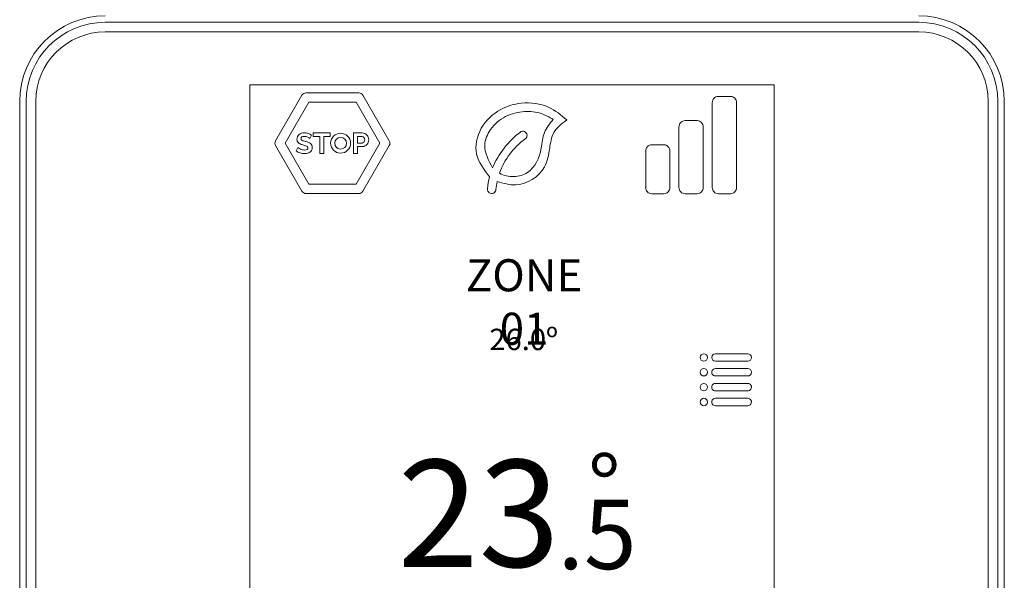
# Model space of a CAD drawing. Units: millimetres. Extents: x 2542 to 32846, y 357 to 8632.
# Drawn here: x 28237 to 28694, y 5859 to 6119 of the extents above; entities that cross this region are included whole.
import ezdxf

# ---------------------------------------------------------------- set-up
doc = ezdxf.new("R2010")
doc.units = ezdxf.units.MM
doc.styles.get("Standard").update_dxf_attribs({"font": 'arial.ttf'})

msp = doc.modelspace()

# ---------------------------------------------------------------- linework, layer by layer
at = {"color": 0, "linetype": 'Continuous', "lineweight": 13}
for p, q in [((28653.99, 6117.93), (28277.08, 6117.93)), ((28277.08, 6113.48), (28653.99, 6113.48)), ((28344.03, 5724.42), (28344.03, 6088.93)), ((28344.03, 6088.93), (28587.04, 6088.93)), ((28344.03, 6088.93), (28587.04, 6088.93)), ((28587.04, 6088.93), (28587.04, 5724.42)), ((28368.22, 6084.11), (28356, 6062.95)), ((28394.54, 6085.2), (28370.1, 6085.2)), ((28408.63, 6062.95), (28396.42, 6084.11)), ((28561.16, 6083.56), (28566.77, 6083.56)), ((28237.4, 6081.24), (28237.4, 5704.33)), ((28240.39, 6081.24), (28240.39, 5704.33)), ((28244.84, 5704.33), (28244.84, 6081.24)), ((28371.35, 6080.85), (28360.39, 6061.86)), ((28393.28, 6080.85), (28371.35, 6080.85)), ((28404.24, 6061.86), (28393.28, 6080.85)), ((28558.35, 6041.25), (28558.35, 6080.76)), ((28569.58, 6080.76), (28569.58, 6041.25)), ((28686.22, 6081.24), (28686.22, 5704.33)), ((28690.68, 5704.33), (28690.68, 6081.24)), ((28693.66, 5704.33), (28693.66, 6081.24)), ((28542.91, 6041.25), (28542.91, 6069.53)), ((28545.72, 6072.34), (28551.33, 6072.34)), ((28554.14, 6069.53), (28554.14, 6041.25)), ((28373.47, 6065), (28373.47, 6066.61)), ((28373.47, 6066.61), (28381.34, 6066.61)), ((28376.49, 6065), (28373.47, 6065)), ((28376.49, 6057.15), (28376.49, 6065)), ((28381.34, 6065), (28378.32, 6065)), ((28378.32, 6065), (28378.32, 6057.15)), ((28381.34, 6066.61), (28381.34, 6065)), ((28392.14, 6066.61), (28392.14, 6057.15)), ((28393.97, 6065), (28396.03, 6065)), ((28356, 6060.77), (28368.22, 6039.61)), ((28360.39, 6061.86), (28371.35, 6042.87)), ((28393.28, 6042.87), (28404.24, 6061.86)), ((28396.1, 6061.93), (28393.97, 6061.93)), ((28393.97, 6057.15), (28393.97, 6060.32)), ((28396.42, 6039.61), (28408.63, 6060.77)), ((28530.28, 6061.12), (28535.89, 6061.12)), ((28378.32, 6057.15), (28376.49, 6057.15)), ((28392.14, 6057.15), (28393.97, 6057.15)), ((28527.48, 6058.31), (28527.48, 6041.25)), ((28538.7, 6041.25), (28538.7, 6058.31)), ((28371.35, 6042.87), (28393.28, 6042.87)), ((28370.1, 6038.52), (28394.54, 6038.52)), ((28535.89, 6038.44), (28530.28, 6038.44)), ((28551.33, 6038.44), (28545.72, 6038.44)), ((28566.77, 6038.44), (28561.16, 6038.44)), ((28574.78, 5964.29), (28559.8, 5964.29)), ((28559.8, 5960.85), (28574.78, 5960.85)), ((28574.78, 5957.4), (28559.8, 5957.4)), ((28559.8, 5953.96), (28574.78, 5953.96)), ((28574.78, 5950.52), (28559.8, 5950.52)), ((28559.8, 5947.07), (28574.78, 5947.07)), ((28574.78, 5943.63), (28559.8, 5943.63)), ((28559.8, 5940.18), (28574.78, 5940.18))]:
    msp.add_line(p, q, dxfattribs=at)
for centre, radius in [((28386.11, 6061.88), 4.61), ((28386.11, 6061.88), 2.75), ((28554.44, 5962.57), 1.72), ((28554.44, 5955.68), 1.72), ((28554.44, 5948.79), 1.72), ((28554.44, 5941.9), 1.72)]:
    msp.add_circle(centre, radius, dxfattribs=at)
for centre, radius, start, end in [((28277.08, 6081.24), 39.67, 90, 180), ((28653.99, 6081.24), 39.67, 0, 90), ((28277.08, 6081.24), 36.69, 90, 180), ((28653.99, 6081.24), 36.69, 0, 90), ((28277.08, 6081.24), 32.24, 90, 180), ((28653.99, 6081.24), 32.24, 0, 90), ((28370.09, 6083.03), 2.17, 89.8815, 150.0857), ((28394.54, 6083.03), 2.17, 29.9132, 90.1173), ((28561.16, 6080.75), 2.81, 90, 181.99), ((28566.77, 6080.75), 2.81, 358.01, 90), ((28545.72, 6069.53), 2.81, 90, 181.99), ((28551.33, 6069.53), 2.81, 358.01, 90), ((28395.73, 6063.46), 1.57, 283.7783, 79.116), ((28494.36, 6034.34), 41.15, 127.3361, 156.902), ((28490.81, 6037.11), 32.88, 125.5616, 160.6807), ((28470.54, 6065.46), 1.97, 305.5377, 125.5885), ((28357.88, 6061.86), 2.17, 149.912, 210.1161), ((28406.76, 6061.86), 2.17, 329.8827, 30.0868), ((28530.28, 6058.31), 2.81, 90, 181.99), ((28535.89, 6058.31), 2.81, 358.01, 90), ((28490.83, 6037.04), 36.86, 165.3593, 174.2465), ((28477.17, 6039.22), 19.13, 165.0791, 176.6414), ((28530.28, 6041.25), 2.81, 178.01, 270), ((28535.89, 6041.25), 2.81, 270, 1.99), ((28545.72, 6041.25), 2.81, 178.01, 270), ((28551.33, 6041.25), 2.81, 270, 1.99), ((28561.16, 6041.25), 2.81, 178.01, 270), ((28566.77, 6041.25), 2.81, 270, 1.99), ((28370.09, 6040.69), 2.17, 209.9143, 270.1185), ((28394.54, 6040.69), 2.17, 269.8827, 330.0868), ((28456.11, 6040.54), 1.97, 174.1341, 358.5073), ((28559.8, 5962.57), 1.72, 90, 270), ((28574.78, 5962.57), 1.72, 270, 90), ((28559.8, 5955.68), 1.72, 90, 271.5567), ((28574.78, 5955.68), 1.72, 270, 90), ((28559.8, 5948.79), 1.72, 90, 271.5567), ((28574.78, 5948.79), 1.72, 268.4433, 90), ((28559.8, 5941.9), 1.72, 90, 271.5567), ((28574.78, 5941.9), 1.72, 268.4433, 90)]:
    msp.add_arc(centre, radius, start, end, dxfattribs=at)
for points in [[(28490.87, 6072.67), (28482.52, 6078.52), (28469.85, 6080.41), (28460.35, 6077.55), (28451.3, 6068.78), (28449.13, 6056.8), (28455.17, 6046.35)], [(28484.66, 6072.89), (28479.03, 6075.62), (28471.39, 6076.58), (28462.53, 6074.24), (28455.62, 6068.29), (28452.9, 6060.97), (28456.5, 6050.48)], [(28458.69, 6044.15), (28467.25, 6042.56), (28480.62, 6050.86), (28483, 6059.56), (28484.89, 6066.78), (28490.87, 6072.67)]]:
    msp.add_spline(points, degree=3, dxfattribs=at)
for points, knots in [([(28484.66, 6072.89), (28483.03, 6070.95), (28479.77, 6067.06), (28479.35, 6057.72), (28475.28, 6048.34), (28466.38, 6045.92), (28461.72, 6046.8), (28459.78, 6047.99)], [0, 0, 0, 0, 1.487153, 2.973879, 5.580204, 6.89227, 8.274807, 8.274807, 8.274807, 8.274807]), ([(28366.04, 6062.77), (28365.92, 6063.03), (28365.87, 6063.34), (28365.87, 6063.7), (28365.87, 6064.18), (28365.95, 6064.61), (28366.14, 6064.98)], [33, 33, 33, 33, 34, 34, 34, 35, 35, 35, 35]), ([(28368.13, 6064.78), (28367.88, 6064.6), (28367.76, 6064.34), (28367.76, 6064), (28367.76, 6063.8), (28367.8, 6063.64), (28367.9, 6063.51)], [5, 5, 5, 5, 6, 6, 6, 7, 7, 7, 7]), ([(28367.98, 6066.48), (28368.39, 6066.61), (28368.84, 6066.67), (28369.32, 6066.67), (28369.98, 6066.67), (28370.59, 6066.57), (28371.15, 6066.36)], [37, 37, 37, 37, 38, 38, 38, 39, 39, 39, 39]), ([(28370.11, 6064.96), (28369.83, 6065.03), (28369.55, 6065.06), (28369.26, 6065.06), (28368.76, 6065.06), (28368.38, 6064.97), (28368.13, 6064.78)], [3, 3, 3, 3, 4, 4, 4, 5, 5, 5, 5]), ([(28398.92, 6064.6), (28399.08, 6064.23), (28399.16, 6063.85), (28399.16, 6063.47), (28399.16, 6063.07), (28399.08, 6062.68), (28398.94, 6062.3)], [5, 5, 5, 5, 6, 6, 6, 7, 7, 7, 7]), ([(28368.41, 6058.83), (28368.76, 6058.74), (28369.11, 6058.7), (28369.48, 6058.7), (28370.49, 6058.7), (28371, 6059.02), (28371, 6059.67), (28371, 6059.87), (28370.94, 6060.05), (28370.82, 6060.19)], [24, 24, 24, 24, 25, 25, 25, 26, 26, 26, 27, 27, 27, 27]), ([(28372.74, 6060.96), (28372.88, 6060.66), (28372.95, 6060.29), (28372.95, 6059.86), (28372.95, 6059.35), (28372.86, 6058.92), (28372.66, 6058.56)], [13, 13, 13, 13, 14, 14, 14, 15, 15, 15, 15]), ([(28370.77, 6057.2), (28370.35, 6057.1), (28369.91, 6057.05), (28369.45, 6057.05), (28368.74, 6057.05), (28368.04, 6057.15), (28367.35, 6057.37), (28366.66, 6057.58), (28366.03, 6057.88), (28365.48, 6058.27)], [17, 17, 17, 17, 18, 18, 18, 19, 19, 19, 20, 20, 20, 20])]:
    msp.add_open_spline(points, degree=3, knots=knots, dxfattribs=at)
for points in [[(28366.14, 6064.98), (28366.32, 6065.36), (28366.56, 6065.67), (28366.87, 6065.91)], [(28366.87, 6065.91), (28367.18, 6066.16), (28367.56, 6066.35), (28367.98, 6066.48)], [(28370.87, 6064.7), (28370.63, 6064.8), (28370.38, 6064.89), (28370.11, 6064.96)], [(28371.47, 6064.38), (28371.31, 6064.49), (28371.11, 6064.6), (28370.87, 6064.7)], [(28371.15, 6066.36), (28371.72, 6066.15), (28372.21, 6065.9), (28372.62, 6065.62)], [(28371.8, 6064.13), (28371.75, 6064.19), (28371.63, 6064.28), (28371.47, 6064.38)], [(28372.62, 6065.62), (28372.62, 6065.62), (28371.8, 6064.13), (28371.8, 6064.13)], [(28392.14, 6066.61), (28392.14, 6066.61), (28396.14, 6066.61), (28396.14, 6066.61)], [(28393.97, 6065), (28393.97, 6065), (28393.97, 6061.93), (28393.97, 6061.93)], [(28396.14, 6066.61), (28396.58, 6066.61), (28396.98, 6066.52), (28397.35, 6066.33)], [(28397.35, 6066.33), (28397.72, 6066.15), (28398.03, 6065.91), (28398.3, 6065.61)], [(28398.3, 6065.61), (28398.57, 6065.32), (28398.78, 6064.98), (28398.92, 6064.6)], [(28365.48, 6058.27), (28365.48, 6058.27), (28366.29, 6059.86), (28366.29, 6059.86)], [(28366.53, 6062.07), (28366.32, 6062.27), (28366.15, 6062.5), (28366.04, 6062.77)], [(28366.29, 6059.86), (28366.38, 6059.78), (28366.52, 6059.67), (28366.73, 6059.54)], [(28367.37, 6061.56), (28367.04, 6061.7), (28366.76, 6061.87), (28366.53, 6062.07)], [(28366.73, 6059.54), (28366.94, 6059.42), (28367.18, 6059.29), (28367.46, 6059.16)], [(28368.55, 6061.15), (28368.09, 6061.27), (28367.7, 6061.41), (28367.37, 6061.56)], [(28367.46, 6059.16), (28367.75, 6059.03), (28368.07, 6058.92), (28368.41, 6058.83)], [(28367.9, 6063.51), (28367.99, 6063.38), (28368.13, 6063.27), (28368.31, 6063.17)], [(28368.31, 6063.17), (28368.49, 6063.07), (28368.7, 6062.99), (28368.97, 6062.91)], [(28369.56, 6060.86), (28369.25, 6060.94), (28368.92, 6061.04), (28368.55, 6061.15)], [(28368.97, 6062.91), (28369.25, 6062.83), (28369.56, 6062.74), (28369.91, 6062.65)], [(28370.33, 6060.56), (28370.11, 6060.67), (28369.86, 6060.77), (28369.56, 6060.86)], [(28369.91, 6062.65), (28370.38, 6062.53), (28370.8, 6062.39), (28371.18, 6062.25)], [(28370.82, 6060.19), (28370.7, 6060.33), (28370.54, 6060.46), (28370.33, 6060.56)], [(28371.18, 6062.25), (28371.55, 6062.11), (28371.87, 6061.93), (28372.14, 6061.72)], [(28372.14, 6061.72), (28372.4, 6061.51), (28372.59, 6061.25), (28372.74, 6060.96)], [(28396.21, 6060.32), (28396.21, 6060.32), (28393.97, 6060.32), (28393.97, 6060.32)], [(28397.41, 6060.59), (28397.05, 6060.41), (28396.65, 6060.32), (28396.21, 6060.32)], [(28398.34, 6061.3), (28398.09, 6061), (28397.77, 6060.77), (28397.41, 6060.59)], [(28398.94, 6062.3), (28398.8, 6061.92), (28398.6, 6061.59), (28398.34, 6061.3)], [(28371.9, 6057.69), (28371.57, 6057.46), (28371.2, 6057.3), (28370.77, 6057.2)], [(28372.66, 6058.56), (28372.47, 6058.2), (28372.21, 6057.91), (28371.9, 6057.69)]]:
    msp.add_open_spline(points, degree=3, dxfattribs=at)

# ---------------------------------------------------------------- texts
at = {"color": 0, "linetype": 'Continuous', "lineweight": 13, "width": 0.1184, "attachment_point": 1}
for s, insert, char_height in [('\\pxqc;{\\fKalinga|b0|i0|c0|p34;ZONE 01}', (28471.06, 6008.1), 14.878), ('\\pxqc;{\\fKalinga|b0|i0|c0|p34;26.0º}', (28470.87, 5975.88), 9.9187), ('\\pxqc;{\\fKalinga|b1|i0|c0|p34;%%D}', (28508.23, 5917.36), 30.004), ('\\pxqc;{\\fKalinga|b0|i0|c0|p34;23}', (28450.06, 5915.07), 49.5934), ('\\pxqc;{\\fKalinga|b1|i0|c0|p34;.5}', (28504.89, 5896.68), 32.2357)]:
    msp.add_mtext(s, dxfattribs=dict(at, insert=insert, char_height=char_height))

doc.saveas('drawing.dxf')
